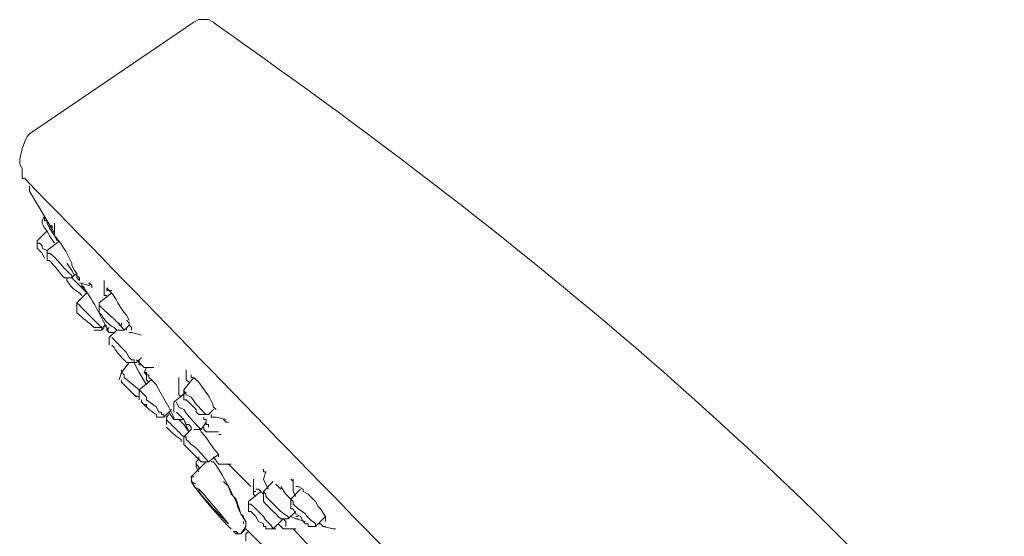
# Model space of a CAD drawing. Units: millimetres. Extents: x 0 to 1311, y 0 to 711.
# Drawn here: x 143 to 157, y 189 to 196 of the extents above; entities that cross this region are included whole.
import ezdxf

# ---------------------------------------------------------------- set-up
doc = ezdxf.new("R2010")
doc.units = ezdxf.units.MM
doc.layers.add('1', color=7, linetype='Continuous')

msp = doc.modelspace()

# ---------------------------------------------------------------- linework, layer by layer
at = {"layer": '1', "color": 0, "lineweight": 9}
for points in [[(145.726, 196.401), (143.35, 194.781), (143.314, 194.745), (143.278, 194.673)], [(146.014, 196.401), (145.942, 196.437), (145.906, 196.437), (145.834, 196.437), (145.798, 196.437), (145.726, 196.401)], [(143.278, 194.673), (143.242, 194.565), (143.206, 194.421), (143.206, 194.349), (143.242, 194.277), (143.242, 194.133)], [(143.35, 193.953), (143.35, 193.989), (143.35, 194.025)], [(143.71, 193.341), (143.35, 193.953)], [(143.566, 193.593), (143.53, 193.521), (143.53, 193.485)], [(143.71, 193.305), (143.638, 193.413), (143.602, 193.485), (143.602, 193.521), (143.566, 193.521), (143.566, 193.557), (143.566, 193.593)], [(143.71, 193.485), (143.71, 193.449), (143.71, 193.449), (143.71, 193.413)], [(143.602, 193.377), (143.458, 193.233), (143.458, 193.125)], [(143.674, 193.413), (143.674, 193.413), (143.674, 193.449), (143.638, 193.449), (143.638, 193.449), (143.674, 193.413)], [(143.71, 193.341), (143.71, 193.413)], [(143.746, 193.233), (143.71, 193.305), (143.71, 193.305), (143.71, 193.341)], [(143.458, 193.233), (143.458, 193.233), (143.458, 193.197), (143.494, 193.197), (143.53, 193.161), (143.53, 193.125), (143.602, 193.089)], [(143.602, 193.089), (143.782, 193.233)], [(143.458, 193.125), (143.494, 193.089), (143.53, 193.053), (143.566, 192.981)], [(143.602, 192.945), (143.602, 193.089)], [(143.602, 193.053), (143.602, 193.089)], [(143.602, 192.945), (143.602, 192.981)], [(143.998, 192.729), (143.962, 192.801), (143.89, 192.909)], [(144.034, 192.729), (144.034, 192.765), (143.998, 192.801), (143.962, 192.873), (143.962, 192.909)], [(144.034, 192.765), (143.962, 192.693), (143.854, 192.693)], [(143.89, 192.693), (143.89, 192.693)], [(143.962, 192.693), (144.034, 192.621), (144.106, 192.549)], [(144.07, 192.693), (144.07, 192.693), (144.034, 192.729), (144.034, 192.729)], [(144.07, 192.657), (144.07, 192.657), (144.07, 192.657), (144.034, 192.693), (144.034, 192.729)], [(144.07, 192.693), (144.07, 192.693), (144.07, 192.657), (144.07, 192.657), (144.07, 192.657)], [(144.43, 192.549), (144.43, 192.657)], [(144.214, 192.585), (144.07, 192.621)], [(144.106, 192.585), (144.106, 192.621)], [(144.106, 192.549), (144.106, 192.585)], [(144.106, 192.585), (144.106, 192.585), (144.106, 192.585)], [(144.106, 192.585), (144.142, 192.549)], [(144.178, 192.477), (144.142, 192.513), (144.106, 192.549)], [(144.214, 192.621), (144.25, 192.585), (144.25, 192.549)], [(144.214, 192.585), (144.214, 192.621)], [(144.466, 192.441), (144.43, 192.441), (144.43, 192.477), (144.43, 192.513), (144.43, 192.549), (144.43, 192.549)], [(144.466, 192.549), (144.466, 192.513), (144.502, 192.513), (144.502, 192.513), (144.538, 192.513)], [(144.034, 192.333), (144.178, 192.477)], [(144.358, 192.333), (144.538, 192.477)], [(144.034, 192.225), (144.034, 192.333)], [(144.034, 192.333), (144.07, 192.297), (144.106, 192.261), (144.178, 192.189), (144.286, 192.081), (144.322, 192.045), (144.358, 192.009), (144.358, 192.009), (144.394, 191.973), (144.394, 191.973)], [(144.034, 192.333), (144.034, 192.333)], [(144.034, 192.225), (144.034, 192.225)], [(144.358, 192.189), (144.358, 192.333)], [(144.358, 192.333), (144.358, 192.297)], [(144.826, 191.937), (144.826, 191.973), (144.79, 192.009), (144.79, 192.009), (144.79, 192.045), (144.754, 192.081)], [(144.466, 192.009), (144.394, 191.973), (144.286, 191.973)], [(144.43, 191.973), (144.394, 191.937), (144.286, 191.937)], [(144.394, 191.937), (144.394, 191.973)], [(144.502, 191.901), (144.466, 191.937), (144.466, 191.973), (144.43, 192.009)], [(144.502, 191.973), (144.466, 191.937), (144.466, 191.937)], [(144.502, 191.973), (144.466, 191.937), (144.466, 191.937), (144.502, 191.901), (144.502, 191.901)], [(144.502, 191.901), (144.466, 191.937)], [(144.466, 191.937), (144.502, 191.901), (144.574, 191.901)], [(144.502, 191.829), (144.61, 191.937)], [(144.718, 191.937), (144.61, 191.937)], [(144.646, 192.045), (144.646, 192.009), (144.682, 192.009), (144.682, 192.045)], [(144.79, 192.009), (144.718, 191.937)], [(144.754, 191.937), (144.754, 191.973)], [(144.574, 191.901), (144.502, 191.901), (144.502, 191.901)], [(144.574, 191.901), (144.502, 191.901), (144.538, 191.901)], [(144.502, 191.901), (144.502, 191.901), (144.502, 191.901)], [(144.502, 191.721), (144.502, 191.829)], [(144.538, 191.829), (144.754, 191.613), (144.79, 191.541), (144.826, 191.505), (144.862, 191.505), (144.862, 191.469), (144.862, 191.469), (144.898, 191.469)], [(144.538, 191.829), (144.538, 191.829), (144.538, 191.829)], [(144.826, 191.901), (144.79, 191.901), (144.79, 191.901)], [(144.97, 191.865), (144.826, 191.901)], [(144.97, 191.541), (144.898, 191.469), (144.754, 191.469)], [(144.97, 191.433), (144.898, 191.505)], [(144.934, 191.505), (144.934, 191.433), (144.97, 191.433)], [(144.682, 191.325), (144.79, 191.469)], [(144.682, 191.325), (144.682, 191.361)], [(144.862, 191.469), (144.898, 191.397), (144.934, 191.325), (145.042, 191.145)], [(145.006, 191.397), (144.97, 191.433), (144.97, 191.433)], [(145.15, 191.397), (145.006, 191.397)], [(145.042, 191.397), (145.006, 191.325)], [(145.618, 191.253), (145.618, 191.361)], [(144.646, 191.217), (144.682, 191.325)], [(144.682, 191.325), (144.718, 191.289), (144.718, 191.253), (144.934, 191.073)], [(144.682, 191.217), (144.682, 191.217), (144.682, 191.181), (144.682, 191.181), (144.718, 191.145), (144.754, 191.109), (144.826, 191.037), (144.898, 190.965)], [(144.682, 191.217), (144.682, 191.217)], [(144.934, 191.073), (145.114, 191.217)], [(145.042, 191.289), (145.006, 191.325)], [(145.006, 191.325), (145.042, 191.325), (145.042, 191.325), (145.042, 191.289), (145.078, 191.289), (145.078, 191.253), (145.114, 191.217), (145.186, 191.145), (145.222, 191.073), (145.366, 190.821)], [(145.078, 191.181), (145.042, 191.217), (145.042, 191.253), (145.042, 191.289), (145.042, 191.289)], [(145.078, 191.289), (145.078, 191.289)], [(145.114, 191.253), (145.114, 191.253)], [(145.51, 191.253), (145.51, 191.253), (145.51, 191.217), (145.51, 191.181)], [(145.582, 191.073), (145.726, 191.253)], [(145.654, 191.181), (145.618, 191.217), (145.618, 191.253), (145.618, 191.289)], [(145.762, 191.217), (145.726, 191.253), (145.69, 191.253), (145.69, 191.289), (145.69, 191.289)], [(144.79, 191.073), (144.79, 191.073), (144.826, 191.037), (144.862, 191.001), (144.934, 190.965)], [(144.934, 190.929), (144.934, 191.073)], [(144.934, 191.037), (144.934, 191.073), (144.97, 191.037)], [(145.51, 191.109), (145.51, 191.181)], [(145.546, 190.965), (145.51, 191.001), (145.51, 191.037), (145.51, 191.073), (145.51, 191.109)], [(145.582, 190.965), (145.582, 191.073)], [(145.582, 191.073), (145.618, 191.001)], [(144.934, 190.965), (144.934, 190.965)], [(144.97, 191.037), (145.042, 190.965), (145.042, 190.929), (145.186, 190.821), (145.222, 190.749), (145.258, 190.749), (145.258, 190.713), (145.294, 190.713), (145.294, 190.677), (145.294, 190.677)], [(145.438, 190.893), (145.618, 191.037)], [(145.582, 190.965), (145.582, 190.929), (145.618, 190.929)], [(145.618, 190.929), (145.654, 190.893), (145.762, 190.785), (145.762, 190.749), (145.798, 190.713), (145.798, 190.713), (145.834, 190.713)], [(145.006, 190.857), (145.006, 190.857), (145.042, 190.857), (145.042, 190.821)], [(145.402, 190.785), (145.294, 190.677), (145.186, 190.677)], [(145.366, 190.821), (145.438, 190.677), (145.438, 190.641), (145.366, 190.749)], [(145.438, 190.749), (145.438, 190.893)], [(145.474, 190.893), (145.51, 190.821)], [(146.014, 190.785), (145.942, 190.713), (145.834, 190.713)], [(145.33, 190.677), (145.366, 190.713)], [(145.33, 190.569), (145.33, 190.677)], [(145.438, 190.713), (145.438, 190.713)], [(145.582, 190.641), (145.438, 190.641)], [(145.474, 190.749), (145.474, 190.749), (145.51, 190.713)], [(145.51, 190.713), (145.582, 190.641), (145.618, 190.569), (145.654, 190.569), (145.69, 190.533), (145.69, 190.533), (145.69, 190.497)], [(145.51, 190.641), (145.582, 190.569), (145.654, 190.461)], [(145.582, 190.641), (145.654, 190.461)], [(145.942, 190.533), (145.942, 190.533), (145.942, 190.569), (145.906, 190.569), (145.906, 190.641), (145.87, 190.641), (145.87, 190.677)], [(146.05, 190.677), (146.05, 190.677), (146.014, 190.677), (145.978, 190.677), (145.978, 190.713)], [(146.194, 190.641), (146.05, 190.677)], [(146.158, 190.641), (146.158, 190.641), (146.194, 190.605), (146.194, 190.605), (146.23, 190.605)], [(145.582, 190.389), (145.69, 190.497)], [(145.906, 190.605), (145.834, 190.497), (145.726, 190.497)], [(145.942, 190.461), (145.942, 190.461), (145.906, 190.461), (145.87, 190.497), (145.87, 190.533)], [(145.582, 190.281), (145.582, 190.389)], [(145.582, 190.389), (145.618, 190.389), (145.618, 190.353), (145.654, 190.317)], [(146.086, 190.461), (145.942, 190.461)], [(146.086, 190.461), (146.086, 190.461)], [(146.086, 190.425), (146.122, 190.425)], [(145.582, 190.281), (145.582, 190.281)], [(145.582, 190.281), (145.582, 190.281), (145.618, 190.245)], [(145.618, 190.245), (145.654, 190.209), (145.834, 190.029), (145.834, 190.029), (145.834, 190.029)], [(145.762, 190.029), (145.798, 190.065), (145.798, 190.101)], [(146.086, 190.137), (145.942, 190.029), (145.834, 190.029)], [(146.086, 189.993), (146.086, 189.993), (146.014, 190.101)], [(145.69, 189.813), (145.906, 190.029)], [(145.762, 189.993), (145.762, 190.029), (145.762, 190.029)], [(145.762, 190.029), (145.762, 190.029)], [(145.762, 190.029), (145.762, 189.957), (145.762, 189.957), (145.798, 189.885)], [(145.762, 189.993), (145.762, 189.993), (145.762, 189.993)], [(145.762, 189.993), (145.762, 189.993), (145.762, 189.993), (145.798, 189.957), (145.798, 189.921)], [(145.762, 189.957), (145.762, 189.957)], [(145.798, 189.885), (145.762, 189.957), (145.762, 189.957), (145.762, 189.957), (145.798, 189.885)], [(145.762, 189.957), (145.762, 189.957), (145.762, 189.957), (145.798, 189.885)], [(146.266, 189.993), (146.086, 189.993)], [(146.554, 189.669), (146.23, 189.993)], [(146.734, 189.921), (146.734, 189.885), (146.77, 189.885)], [(146.59, 189.633), (146.59, 189.777)], [(146.59, 189.777), (146.59, 189.777)], [(146.734, 189.777), (146.77, 189.885)], [(146.806, 189.633), (146.77, 189.705), (146.734, 189.777), (146.734, 189.777)], [(147.13, 189.777), (147.166, 189.741)], [(147.166, 189.669), (147.166, 189.777)], [(147.166, 189.777), (147.166, 189.741)], [(146.374, 189.381), (146.338, 189.489), (146.266, 189.561), (146.23, 189.669), (146.158, 189.741)], [(146.59, 189.633), (146.59, 189.669)], [(146.59, 189.633), (146.59, 189.597), (146.59, 189.597), (146.626, 189.597), (146.626, 189.597)], [(146.626, 189.525), (146.59, 189.561), (146.59, 189.633)], [(146.734, 189.561), (146.698, 189.597), (146.662, 189.633), (146.626, 189.633)], [(146.734, 189.597), (146.878, 189.741)], [(146.986, 189.633), (146.95, 189.669), (146.914, 189.705)], [(146.986, 189.669), (147.058, 189.561), (147.094, 189.525), (147.13, 189.489)], [(147.13, 189.489), (147.274, 189.633)], [(147.166, 189.633), (147.166, 189.669)], [(147.202, 189.525), (147.166, 189.597), (147.166, 189.633)], [(147.382, 189.561), (147.31, 189.597), (147.31, 189.633), (147.238, 189.669), (147.202, 189.669)], [(147.274, 189.633), (147.274, 189.633)], [(146.518, 189.453), (146.698, 189.597)], [(146.734, 189.489), (146.734, 189.597)], [(146.734, 189.597), (146.734, 189.597), (146.77, 189.561), (146.77, 189.525), (146.842, 189.453)], [(146.734, 189.489), (146.734, 189.453), (146.734, 189.453), (146.77, 189.417), (146.806, 189.381)], [(147.13, 189.381), (147.13, 189.489)], [(147.13, 189.489), (147.13, 189.489), (147.13, 189.489), (147.166, 189.453), (147.166, 189.417), (147.238, 189.345)], [(147.562, 189.345), (147.526, 189.381), (147.49, 189.453), (147.382, 189.561)], [(146.446, 189.201), (146.446, 189.237), (146.41, 189.273), (146.374, 189.381)], [(146.518, 189.309), (146.518, 189.453)], [(146.518, 189.453), (146.518, 189.417), (146.554, 189.417), (146.59, 189.381), (146.59, 189.381), (146.662, 189.309)], [(146.806, 189.381), (146.878, 189.309), (146.914, 189.273), (146.95, 189.237), (146.95, 189.237), (146.986, 189.201)], [(147.13, 189.381), (147.13, 189.345), (147.166, 189.345), (147.202, 189.273)], [(147.634, 189.165), (147.634, 189.237), (147.562, 189.345)], [(146.518, 189.309), (146.518, 189.309), (146.554, 189.309), (146.626, 189.237)], [(146.626, 189.237), (146.662, 189.165), (146.734, 189.129), (146.734, 189.093), (146.77, 189.093), (146.77, 189.057), (146.77, 189.057)], [(147.202, 189.309), (147.094, 189.201), (146.986, 189.201)], [(147.238, 189.201), (147.202, 189.201), (147.202, 189.201), (147.13, 189.237)], [(147.202, 189.273), (147.274, 189.237), (147.31, 189.165), (147.346, 189.129), (147.382, 189.129), (147.382, 189.093)], [(147.202, 189.237), (147.238, 189.237)], [(147.634, 189.237), (147.49, 189.093), (147.382, 189.093)], [(146.482, 189.093), (146.41, 188.985)], [(146.446, 189.129), (146.446, 189.165)], [(147.022, 189.201), (146.878, 189.057)], [(147.058, 189.057), (147.058, 189.057), (147.022, 189.057), (146.95, 189.129)], [(147.022, 189.201), (147.058, 189.165), (147.058, 189.129), (147.058, 189.129), (147.058, 189.093)], [(147.058, 189.129), (147.058, 189.129), (147.058, 189.165)], [(147.346, 189.165), (147.202, 189.201)], [(147.238, 189.201), (147.238, 189.201)], [(147.634, 189.093), (147.598, 189.093), (147.598, 189.093), (147.562, 189.129), (147.526, 189.129)], [(147.742, 189.057), (147.598, 189.093)], [(146.41, 188.985), (146.374, 188.985), (146.374, 188.985), (146.338, 189.021), (146.302, 189.021)], [(146.41, 188.985), (146.374, 188.985), (146.338, 188.985), (146.302, 189.021)], [(146.41, 188.985), (146.374, 188.985)], [(146.482, 189.057), (146.41, 188.985)], [(146.41, 188.985), (146.41, 188.985)], [(146.914, 188.625), (146.482, 189.057)], [(146.482, 188.877), (146.482, 188.949), (146.482, 188.985), (146.518, 189.021)], [(146.914, 189.057), (146.77, 189.057)], [(147.202, 189.057), (147.058, 189.057)], [(147.67, 188.517), (147.166, 189.057)], [(147.742, 189.057), (147.742, 189.057), (147.778, 189.057), (147.778, 189.057), (147.778, 189.057)]]:
    msp.add_lwpolyline(points, dxfattribs=at)
for points, knots in [([(146.014, 196.401), (146.014, 196.401), (146.014, 196.401), (146.014, 196.401), (146.014, 196.401), (146.05, 196.365), (146.05, 196.365), (150.874, 192.981), (155.302, 189.273), (158.938, 184.593), (158.938, 184.593), (159.658, 183.585), (159.658, 183.585), (163.798, 177.825), (166.462, 170.985), (168.586, 164.253), (168.586, 164.253), (168.586, 164.181), (168.586, 164.181)], [0, 0, 0, 0, 1, 1, 1, 2, 2, 2, 3, 3, 3, 4, 4, 4, 5, 5, 5, 6, 6, 6, 6]), ([(148.894, 188.373), (148.894, 188.373), (148.354, 188.913), (148.354, 188.913), (146.662, 190.641), (144.97, 192.405), (143.278, 194.133), (143.278, 194.133), (143.242, 194.133), (143.242, 194.133)], [0, 0, 0, 0, 1, 1, 1, 2, 2, 2, 3, 3, 3, 3]), ([(143.53, 193.521), (143.53, 193.521), (143.53, 193.485), (143.53, 193.485), (143.566, 193.413), (143.602, 193.377), (143.638, 193.305), (143.638, 193.305), (143.71, 193.197), (143.71, 193.197)], [0, 0, 0, 0, 1, 1, 1, 2, 2, 2, 3, 3, 3, 3]), ([(143.71, 193.341), (143.71, 193.341), (143.71, 193.305), (143.71, 193.305), (143.746, 193.269), (143.854, 193.125), (143.89, 193.053), (143.89, 193.053), (143.962, 192.909), (143.962, 192.909)], [0, 0, 0, 0, 1, 1, 1, 2, 2, 2, 3, 3, 3, 3]), ([(143.602, 193.053), (143.602, 193.053), (143.638, 193.053), (143.638, 193.053), (143.638, 193.053), (143.638, 193.053), (143.638, 193.053), (143.71, 193.017), (143.89, 192.765), (143.962, 192.729), (143.962, 192.729), (143.962, 192.693), (143.962, 192.693), (143.962, 192.693), (143.962, 192.693), (143.962, 192.693), (143.962, 192.693), (143.962, 192.693), (143.962, 192.693)], [0, 0, 0, 0, 1, 1, 1, 2, 2, 2, 3, 3, 3, 4, 4, 4, 5, 5, 5, 6, 6, 6, 6]), ([(143.602, 192.945), (143.602, 192.945), (143.638, 192.945), (143.638, 192.945), (143.71, 192.873), (143.782, 192.765), (143.854, 192.693), (143.854, 192.693), (143.854, 192.693), (143.854, 192.693), (143.854, 192.693), (143.854, 192.693), (143.854, 192.693)], [0, 0, 0, 0, 1, 1, 1, 2, 2, 2, 3, 3, 3, 4, 4, 4, 4]), ([(143.89, 192.693), (143.89, 192.693), (143.89, 192.657), (143.89, 192.657), (143.962, 192.549), (143.962, 192.549), (144.07, 192.477), (144.07, 192.477), (144.106, 192.441), (144.106, 192.441)], [0, 0, 0, 0, 1, 1, 1, 2, 2, 2, 3, 3, 3, 3]), ([(144.106, 192.585), (144.106, 192.585), (144.106, 192.585), (144.106, 192.585), (144.25, 192.405), (144.394, 192.117), (144.502, 191.901), (144.502, 191.901), (144.502, 191.901), (144.502, 191.901), (144.502, 191.901), (144.502, 191.901), (144.502, 191.901)], [0, 0, 0, 0, 1, 1, 1, 2, 2, 2, 3, 3, 3, 4, 4, 4, 4]), ([(144.466, 192.549), (144.466, 192.549), (144.502, 192.513), (144.502, 192.513), (144.61, 192.405), (144.646, 192.261), (144.754, 192.153), (144.754, 192.153), (144.79, 192.081), (144.79, 192.081)], [0, 0, 0, 0, 1, 1, 1, 2, 2, 2, 3, 3, 3, 3]), ([(144.034, 192.225), (144.034, 192.225), (144.034, 192.189), (144.034, 192.189), (144.106, 192.117), (144.214, 192.045), (144.286, 191.973), (144.286, 191.973), (144.286, 191.973), (144.286, 191.973)], [0, 0, 0, 0, 1, 1, 1, 2, 2, 2, 3, 3, 3, 3]), ([(144.358, 192.297), (144.358, 192.297), (144.394, 192.261), (144.394, 192.261), (144.502, 192.153), (144.646, 192.045), (144.718, 191.937), (144.718, 191.937), (144.718, 191.937), (144.718, 191.937)], [0, 0, 0, 0, 1, 1, 1, 2, 2, 2, 3, 3, 3, 3]), ([(144.358, 192.189), (144.358, 192.189), (144.394, 192.153), (144.394, 192.153), (144.43, 192.081), (144.502, 192.009), (144.574, 191.973), (144.574, 191.973), (144.61, 191.937), (144.61, 191.937)], [0, 0, 0, 0, 1, 1, 1, 2, 2, 2, 3, 3, 3, 3]), ([(144.538, 191.721), (144.538, 191.721), (144.574, 191.685), (144.574, 191.685), (144.61, 191.613), (144.682, 191.541), (144.754, 191.469), (144.754, 191.469), (144.754, 191.469), (144.754, 191.469)], [0, 0, 0, 0, 1, 1, 1, 2, 2, 2, 3, 3, 3, 3]), ([(146.05, 190.785), (146.05, 190.785), (146.014, 190.821), (146.014, 190.821), (145.978, 190.965), (145.87, 191.073), (145.798, 191.181), (145.798, 191.181), (145.762, 191.217), (145.762, 191.217)], [0, 0, 0, 0, 1, 1, 1, 2, 2, 2, 3, 3, 3, 3]), ([(144.97, 190.929), (144.97, 190.929), (144.97, 190.893), (144.97, 190.893), (145.042, 190.821), (145.114, 190.749), (145.186, 190.713), (145.186, 190.713), (145.186, 190.677), (145.186, 190.677)], [0, 0, 0, 0, 1, 1, 1, 2, 2, 2, 3, 3, 3, 3]), ([(145.618, 191.001), (145.618, 191.001), (145.69, 190.965), (145.69, 190.965), (145.762, 190.857), (145.834, 190.785), (145.906, 190.713), (145.906, 190.713), (145.942, 190.713), (145.942, 190.713)], [0, 0, 0, 0, 1, 1, 1, 2, 2, 2, 3, 3, 3, 3]), ([(145.51, 190.821), (145.51, 190.821), (145.582, 190.785), (145.582, 190.785), (145.654, 190.677), (145.726, 190.605), (145.798, 190.533), (145.798, 190.533), (145.834, 190.497), (145.834, 190.497)], [0, 0, 0, 0, 1, 1, 1, 2, 2, 2, 3, 3, 3, 3]), ([(145.33, 190.677), (145.33, 190.677), (145.33, 190.677), (145.33, 190.677), (145.33, 190.677), (145.33, 190.641), (145.33, 190.641), (145.402, 190.569), (145.474, 190.497), (145.546, 190.425), (145.546, 190.425), (145.582, 190.389), (145.582, 190.389)], [0, 0, 0, 0, 1, 1, 1, 2, 2, 2, 3, 3, 3, 4, 4, 4, 4]), ([(145.33, 190.533), (145.33, 190.533), (145.33, 190.533), (145.33, 190.533), (145.33, 190.533), (145.33, 190.533), (145.33, 190.533), (145.402, 190.461), (145.474, 190.389), (145.546, 190.353), (145.546, 190.353), (145.546, 190.317), (145.546, 190.317)], [0, 0, 0, 0, 1, 1, 1, 2, 2, 2, 3, 3, 3, 4, 4, 4, 4]), ([(145.798, 190.533), (145.798, 190.533), (145.834, 190.461), (145.834, 190.461), (145.942, 190.353), (145.978, 190.245), (146.086, 190.137), (146.086, 190.137), (146.086, 190.101), (146.086, 190.101)], [0, 0, 0, 0, 1, 1, 1, 2, 2, 2, 3, 3, 3, 3]), ([(145.654, 190.317), (145.654, 190.317), (145.69, 190.281), (145.69, 190.281), (145.798, 190.209), (145.834, 190.137), (145.942, 190.029), (145.942, 190.029), (145.942, 190.029), (145.942, 190.029), (145.942, 190.029), (145.942, 190.029), (145.942, 190.029)], [0, 0, 0, 0, 1, 1, 1, 2, 2, 2, 3, 3, 3, 4, 4, 4, 4]), ([(145.978, 190.029), (145.978, 190.029), (145.978, 190.029), (145.978, 190.029), (145.978, 190.029), (146.014, 190.029), (146.014, 190.029), (146.122, 189.885), (146.23, 189.669), (146.302, 189.525), (146.302, 189.525), (146.338, 189.453), (146.338, 189.453), (146.338, 189.453), (146.374, 189.345), (146.374, 189.345), (146.374, 189.345), (146.41, 189.273), (146.41, 189.273), (146.41, 189.273), (146.482, 189.165), (146.482, 189.165), (146.482, 189.165), (146.482, 189.165), (146.482, 189.165), (146.482, 189.165), (146.482, 189.129), (146.482, 189.129), (146.482, 189.129), (146.482, 189.129), (146.482, 189.129), (146.482, 189.129), (146.482, 189.093), (146.482, 189.093)], [0, 0, 0, 0, 1, 1, 1, 2, 2, 2, 3, 3, 3, 4, 4, 4, 5, 5, 5, 6, 6, 6, 7, 7, 7, 8, 8, 8, 9, 9, 9, 10, 10, 10, 11, 11, 11, 11]), ([(145.798, 189.633), (145.798, 189.633), (145.726, 189.669), (145.726, 189.669), (145.726, 189.741), (145.69, 189.705), (145.69, 189.813), (145.69, 189.813), (145.726, 189.813), (145.726, 189.813)], [0, 0, 0, 0, 1, 1, 1, 2, 2, 2, 3, 3, 3, 3]), ([(146.266, 189.057), (146.266, 189.057), (146.23, 189.093), (146.23, 189.093), (146.086, 189.237), (145.834, 189.525), (145.69, 189.741), (145.69, 189.741), (145.69, 189.741), (145.69, 189.741), (145.69, 189.741), (145.762, 189.705), (145.762, 189.705)], [0, 0, 0, 0, 1, 1, 1, 2, 2, 2, 3, 3, 3, 4, 4, 4, 4]), ([(145.834, 189.597), (145.834, 189.597), (145.798, 189.633), (145.798, 189.633), (145.798, 189.633), (145.798, 189.633), (145.798, 189.633), (145.798, 189.633), (145.798, 189.597), (145.798, 189.597), (145.942, 189.417), (146.086, 189.273), (146.23, 189.129), (146.23, 189.129), (146.23, 189.129), (146.23, 189.129), (146.23, 189.129), (146.23, 189.129), (146.23, 189.129), (146.122, 189.273), (145.978, 189.417), (145.87, 189.561), (145.87, 189.561), (145.834, 189.597), (145.834, 189.597)], [0, 0, 0, 0, 1, 1, 1, 2, 2, 2, 3, 3, 3, 4, 4, 4, 5, 5, 5, 6, 6, 6, 7, 7, 7, 8, 8, 8, 8]), ([(146.842, 189.453), (146.842, 189.453), (146.914, 189.381), (146.914, 189.381), (146.986, 189.309), (147.022, 189.273), (147.094, 189.237), (147.094, 189.237), (147.094, 189.201), (147.094, 189.201), (147.094, 189.201), (147.094, 189.201), (147.094, 189.201)], [0, 0, 0, 0, 1, 1, 1, 2, 2, 2, 3, 3, 3, 4, 4, 4, 4]), ([(147.238, 189.345), (147.238, 189.345), (147.346, 189.273), (147.346, 189.273), (147.382, 189.201), (147.454, 189.165), (147.49, 189.129), (147.49, 189.129), (147.49, 189.093), (147.49, 189.093)], [0, 0, 0, 0, 1, 1, 1, 2, 2, 2, 3, 3, 3, 3]), ([(146.662, 189.309), (146.662, 189.309), (146.734, 189.237), (146.734, 189.237), (146.77, 189.165), (146.842, 189.129), (146.878, 189.057), (146.878, 189.057), (146.878, 189.057), (146.878, 189.057)], [0, 0, 0, 0, 1, 1, 1, 2, 2, 2, 3, 3, 3, 3])]:
    msp.add_open_spline(points, degree=3, knots=knots, dxfattribs=at)

doc.saveas('drawing.dxf')
